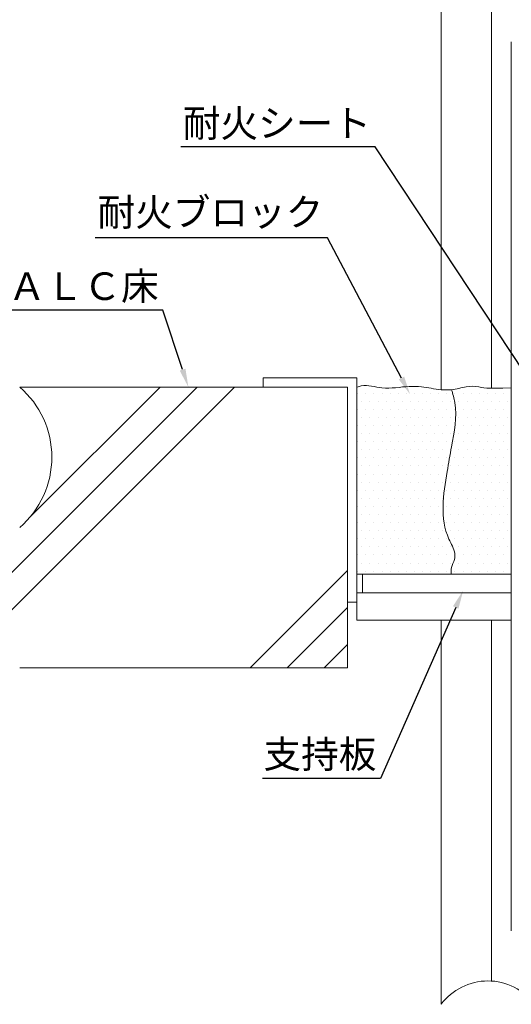
# Model space of a CAD drawing. Units: millimetres. Extents: x 3412 to 4689, y -339 to 735.
# Drawn here: x 4102 to 4150, y -198 to -102 of the extents above; entities that cross this region are included whole.
import ezdxf
from ezdxf import colors
from ezdxf.entities.mleader import LeaderData, LeaderLine
from ezdxf.math import Vec2, Vec3

# ---------------------------------------------------------------- set-up
doc = ezdxf.new("R2010")
doc.units = ezdxf.units.MM
for name, color, linetype, lineweight in [('文字', 7, 'Continuous', 15), ('躯体・通線物他', 7, 'Continuous', 15), ('防火材', 7, 'Continuous', 15)]:
    doc.layers.add(name, color=color, linetype=linetype, lineweight=lineweight)
doc.styles.get("Standard").update_dxf_attribs({"font": 'arial.ttf'})

msp = doc.modelspace()

# ---------------------------------------------------------------- hatches: boundary and pattern name
at = {"layer": '防火材', "linetype": 'Continuous', "lineweight": 13}
h = msp.add_hatch(dxfattribs=at)
h.set_pattern_fill('DOTS', color=256, scale=0.5)
h.set_pattern_definition([(0, (2035.4052, -1950.3225), (0.396875, 0.79375), [0, -0.79375])])
edge = h.paths.add_edge_path()
edge.add_line((4135.18668, -155.95517), (4135.73757, -155.95517))
edge.add_line((4135.73757, -155.95517), (4144.43701, -155.95517))
edge.add_spline(control_points=[(4144.43701, -155.95517), (4144.41969, -155.73803), (4144.41625, -155.51929), (4144.46263, -155.31213)], knot_values=[7, 7, 7, 7, 7.71063741, 7.71063741, 7.71063741, 7.71063741], degree=3, periodic=0)
edge.add_spline(control_points=[(4144.46263, -155.31213), (4144.52412, -155.03407), (4144.6752, -154.7777), (4144.74578, -154.49699)], knot_values=[6, 6, 6, 6, 7, 7, 7, 7], degree=3, periodic=0)
edge.add_spline(control_points=[(4144.74578, -154.49699), (4144.79134, -154.31253), (4144.8016, -154.1176), (4144.78073, -153.92991)], knot_values=[5, 5, 5, 5, 6, 6, 6, 6], degree=3, periodic=0)
edge.add_spline(control_points=[(4144.78073, -153.92991), (4144.72304, -153.427), (4144.43266, -152.98005), (4144.21365, -152.51278)], knot_values=[4, 4, 4, 4, 5, 5, 5, 5], degree=3, periodic=0)
edge.add_spline(control_points=[(4144.21365, -152.51278), (4143.26359, -150.48682), (4143.66327, -148.09554), (4144.03714, -145.88814)], knot_values=[3, 3, 3, 3, 4, 4, 4, 4], degree=3, periodic=0)
edge.add_spline(control_points=[(4144.03714, -145.88814), (4144.17644, -145.06122), (4144.31271, -144.26109), (4144.46263, -143.44369)], knot_values=[2, 2, 2, 2, 3, 3, 3, 3], degree=3, periodic=0)
edge.add_spline(control_points=[(4144.46263, -143.44369), (4144.72378, -142.01649), (4145.02517, -140.53865), (4144.78073, -139.12172)], knot_values=[1, 1, 1, 1, 2, 2, 2, 2], degree=3, periodic=0)
edge.add_spline(control_points=[(4144.78073, -139.12172), (4144.70746, -138.69452), (4144.58448, -138.27353), (4144.46263, -137.8564)], knot_values=[0, 0, 0, 0, 1, 1, 1, 1], degree=3, periodic=0)
edge.add_spline(control_points=[(4144.46263, -137.8564), (4144.12253, -137.8957), (4143.77638, -137.88828), (4143.43476, -137.8564)], knot_values=[5, 5, 5, 5, 6, 6, 6, 6], degree=3, periodic=0)
edge.add_spline(control_points=[(4143.43476, -137.8564), (4142.78532, -137.79472), (4142.15029, -137.6429), (4141.50504, -137.57306)], knot_values=[4, 4, 4, 4, 5, 5, 5, 5], degree=3, periodic=0)
edge.add_spline(control_points=[(4141.50504, -137.57306), (4141.11142, -137.53034), (4140.714, -137.51802), (4140.31774, -137.53586)], knot_values=[3, 3, 3, 3, 4, 4, 4, 4], degree=3, periodic=0)
edge.add_spline(control_points=[(4140.31774, -137.53586), (4139.4242, -137.57609), (4138.53906, -137.76852), (4137.64365, -137.67062)], knot_values=[2, 2, 2, 2, 3, 3, 3, 3], degree=3, periodic=0)
edge.add_spline(control_points=[(4137.64365, -137.67062), (4136.96385, -137.59583), (4136.27834, -137.35462), (4135.62053, -137.47589)], knot_values=[1, 1, 1, 1, 2, 2, 2, 2], degree=3, periodic=0)
edge.add_spline(control_points=[(4135.62053, -137.47589), (4135.47477, -137.50282), (4135.33092, -137.54744), (4135.18668, -137.59241)], knot_values=[0, 0, 0, 0, 1, 1, 1, 1], degree=3, periodic=0)
edge.add_line((4135.18668, -137.59241), (4135.18668, -155.95517))
edge = h.paths.add_edge_path()
edge.add_spline(control_points=[(4150.32016, -137.68177), (4147.83405, -137.78035), (4147.48727, -137.63762), (4147.13178, -137.56699)], knot_values=[8, 8, 8, 8, 8.83473356, 8.83473356, 8.83473356, 8.83473356], degree=3, periodic=0)
edge.add_spline(control_points=[(4147.13178, -137.56699), (4146.72716, -137.48727), (4146.31077, -137.50169), (4145.90576, -137.56699)], knot_values=[7, 7, 7, 7, 8, 8, 8, 8], degree=3, periodic=0)
edge.add_spline(control_points=[(4145.90576, -137.56699), (4145.41878, -137.64613), (4144.94848, -137.79966), (4144.46263, -137.8564)], knot_values=[6, 6, 6, 6, 7, 7, 7, 7], degree=3, periodic=0)
edge.add_spline(control_points=[(4144.46263, -137.8564), (4144.58448, -138.27353), (4144.70746, -138.69452), (4144.78073, -139.12172)], knot_values=[0, 0, 0, 0, 1, 1, 1, 1], degree=3, periodic=0)
edge.add_spline(control_points=[(4144.78073, -139.12172), (4145.02517, -140.53865), (4144.72378, -142.01649), (4144.46263, -143.44369)], knot_values=[1, 1, 1, 1, 2, 2, 2, 2], degree=3, periodic=0)
edge.add_spline(control_points=[(4144.46263, -143.44369), (4144.31271, -144.26109), (4144.17644, -145.06122), (4144.03714, -145.88814)], knot_values=[2, 2, 2, 2, 3, 3, 3, 3], degree=3, periodic=0)
edge.add_spline(control_points=[(4144.03714, -145.88814), (4143.66327, -148.09554), (4143.26359, -150.48682), (4144.21365, -152.51278)], knot_values=[3, 3, 3, 3, 4, 4, 4, 4], degree=3, periodic=0)
edge.add_spline(control_points=[(4144.21365, -152.51278), (4144.43266, -152.98005), (4144.72304, -153.427), (4144.78073, -153.92991)], knot_values=[4, 4, 4, 4, 5, 5, 5, 5], degree=3, periodic=0)
edge.add_spline(control_points=[(4144.78073, -153.92991), (4144.8016, -154.1176), (4144.79134, -154.31253), (4144.74578, -154.49699)], knot_values=[5, 5, 5, 5, 6, 6, 6, 6], degree=3, periodic=0)
edge.add_spline(control_points=[(4144.74578, -154.49699), (4144.6752, -154.7777), (4144.52412, -155.03407), (4144.46263, -155.31213)], knot_values=[6, 6, 6, 6, 7, 7, 7, 7], degree=3, periodic=0)
edge.add_spline(control_points=[(4144.46263, -155.31213), (4144.41625, -155.51929), (4144.41969, -155.73803), (4144.43701, -155.95517)], knot_values=[7, 7, 7, 7, 7.71063741, 7.71063741, 7.71063741, 7.71063741], degree=3, periodic=0)
edge.add_line((4144.43701, -155.95517), (4150.32016, -155.95517))
edge.add_line((4150.32016, -155.95517), (4150.32016, -137.68177))
edge = h.paths.add_edge_path()
edge.add_line((4158.85901, -155.95517), (4162.00761, -155.95517))
edge.add_spline(control_points=[(4162.00761, -155.95517), (4162.35949, -155.26945), (4162.70603, -154.48788), (4162.52948, -153.78796)], knot_values=[9, 9, 9, 9, 9.8844071, 9.8844071, 9.8844071, 9.8844071], degree=3, periodic=0)
edge.add_spline(control_points=[(4162.52948, -153.78796), (4162.45431, -153.48883), (4162.28349, -153.20455), (4162.17571, -152.90298)], knot_values=[8, 8, 8, 8, 9, 9, 9, 9], degree=3, periodic=0)
edge.add_spline(control_points=[(4162.17571, -152.90298), (4161.92936, -152.20685), (4162.02272, -151.4179), (4162.24668, -150.70623)], knot_values=[7, 7, 7, 7, 8, 8, 8, 8], degree=3, periodic=0)
edge.add_spline(control_points=[(4162.24668, -150.70623), (4162.36017, -150.34355), (4162.50783, -150.00097), (4162.60081, -149.64303)], knot_values=[6, 6, 6, 6, 7, 7, 7, 7], degree=3, periodic=0)
edge.add_spline(control_points=[(4162.60081, -149.64303), (4162.78263, -148.94197), (4162.75531, -148.18206), (4162.67217, -147.44722)], knot_values=[5, 5, 5, 5, 6, 6, 6, 6], degree=3, periodic=0)
edge.add_spline(control_points=[(4162.67217, -147.44722), (4162.61219, -146.92017), (4162.5249, -146.40625), (4162.45925, -145.88814)], knot_values=[4, 4, 4, 4, 5, 5, 5, 5], degree=3, periodic=0)
edge.add_spline(control_points=[(4162.45925, -145.88814), (4162.33359, -144.89308), (4162.28656, -143.88208), (4162.24668, -142.87661)], knot_values=[3, 3, 3, 3, 4, 4, 4, 4], degree=3, periodic=0)
edge.add_spline(control_points=[(4162.24668, -142.87661), (4162.21555, -142.09753), (4162.18861, -141.32227), (4162.24668, -140.53865)], knot_values=[2, 2, 2, 2, 3, 3, 3, 3], degree=3, periodic=0)
edge.add_spline(control_points=[(4162.24668, -140.53865), (4162.27855, -140.11087), (4162.33589, -139.68044), (4162.28197, -139.26347)], knot_values=[1, 1, 1, 1, 2, 2, 2, 2], degree=3, periodic=0)
edge.add_spline(control_points=[(4162.28197, -139.26347), (4162.21897, -138.7763), (4162.00375, -138.30677), (4161.79764, -137.56084)], knot_values=[0, 0, 0, 0, 1, 1, 1, 1], degree=3, periodic=0)
edge.add_spline(control_points=[(4161.79764, -137.56084), (4161.06929, -137.55078), (4160.11903, -137.55611), (4158.85901, -137.59241)], knot_values=[6, 6, 6, 6, 6.28467326, 6.28467326, 6.28467326, 6.28467326], degree=3, periodic=0)
edge.add_line((4158.85901, -137.59241), (4158.85901, -155.95517))
edge = h.paths.add_edge_path()
edge.add_spline(control_points=[(4162.45925, -145.88814), (4162.5249, -146.40625), (4162.61219, -146.92017), (4162.67217, -147.44722)], knot_values=[4, 4, 4, 4, 5, 5, 5, 5], degree=3, periodic=0)
edge.add_spline(control_points=[(4162.67217, -147.44722), (4162.75531, -148.18206), (4162.78263, -148.94197), (4162.60081, -149.64303)], knot_values=[5, 5, 5, 5, 6, 6, 6, 6], degree=3, periodic=0)
edge.add_spline(control_points=[(4162.60081, -149.64303), (4162.50783, -150.00097), (4162.36017, -150.34355), (4162.24668, -150.70623)], knot_values=[6, 6, 6, 6, 7, 7, 7, 7], degree=3, periodic=0)
edge.add_spline(control_points=[(4162.24668, -150.70623), (4162.02272, -151.4179), (4161.92936, -152.20685), (4162.17571, -152.90298)], knot_values=[7, 7, 7, 7, 8, 8, 8, 8], degree=3, periodic=0)
edge.add_spline(control_points=[(4162.17571, -152.90298), (4162.28349, -153.20455), (4162.45431, -153.48883), (4162.52948, -153.78796)], knot_values=[8, 8, 8, 8, 9, 9, 9, 9], degree=3, periodic=0)
edge.add_spline(control_points=[(4162.52948, -153.78796), (4162.70603, -154.48788), (4162.35949, -155.26945), (4162.00761, -155.95517)], knot_values=[9, 9, 9, 9, 9.8844071, 9.8844071, 9.8844071, 9.8844071], degree=3, periodic=0)
edge.add_line((4162.00761, -155.95517), (4169.52504, -155.95517))
edge.add_line((4169.52504, -155.95517), (4170.07592, -155.95517))
edge.add_line((4170.07592, -155.95517), (4170.07592, -137.47819))
edge.add_spline(control_points=[(4170.06017, -137.40379), (4170.04307, -137.49715), (4169.87532, -137.43336), (4169.72536, -137.40379)], knot_values=[10, 10, 10, 10, 11, 11, 11, 11], degree=3, periodic=0)
edge.add_spline(control_points=[(4169.72536, -137.40379), (4169.11805, -137.28193), (4168.79618, -137.70894), (4168.41625, -137.75449)], knot_values=[9, 9, 9, 9, 10, 10, 10, 10], degree=3, periodic=0)
edge.add_spline(control_points=[(4168.41625, -137.75449), (4167.96794, -137.80743), (4167.4381, -137.62175), (4166.91617, -137.5229)], knot_values=[8, 8, 8, 8, 9, 9, 9, 9], degree=3, periodic=0)
edge.add_spline(control_points=[(4166.91617, -137.5229), (4166.10387, -137.2474), (4165.30564, -137.62506), (4164.47817, -137.68084)], knot_values=[7, 7, 7, 7, 8, 8, 8, 8], degree=3, periodic=0)
edge.add_spline(control_points=[(4164.47817, -137.68084), (4164.05678, -137.70856), (4163.62782, -137.58612), (4161.79764, -137.56084)], knot_values=[6.28467326, 6.28467326, 6.28467326, 6.28467326, 7, 7, 7, 7], degree=3, periodic=0)
edge.add_spline(control_points=[(4161.79764, -137.56084), (4162.00375, -138.30677), (4162.21897, -138.7763), (4162.28197, -139.26347)], knot_values=[0, 0, 0, 0, 1, 1, 1, 1], degree=3, periodic=0)
edge.add_spline(control_points=[(4162.28197, -139.26347), (4162.33589, -139.68044), (4162.27855, -140.11087), (4162.24668, -140.53865)], knot_values=[1, 1, 1, 1, 2, 2, 2, 2], degree=3, periodic=0)
edge.add_spline(control_points=[(4162.24668, -140.53865), (4162.18861, -141.32227), (4162.21555, -142.09753), (4162.24668, -142.87661)], knot_values=[2, 2, 2, 2, 3, 3, 3, 3], degree=3, periodic=0)
edge.add_spline(control_points=[(4162.24668, -142.87661), (4162.28656, -143.88208), (4162.33359, -144.89308), (4162.45925, -145.88814)], knot_values=[3, 3, 3, 3, 4, 4, 4, 4], degree=3, periodic=0)

# ---------------------------------------------------------------- linework, layer by layer
at = {"layer": '躯体・通線物他', "linetype": 'Continuous', "lineweight": 13}
for p, q in [((4102.13386, -137.59241), (4134.26855, -137.59241)), ((4134.26855, -137.59241), (4134.26855, -165.13655)), ((4102.13386, -165.13655), (4134.26855, -165.13655))]:
    msp.add_line(p, q, dxfattribs=at)
for points in [[(4098.98621, -158.14737), (4119.54174, -137.59241)], [(4099.5005, -161.26938), (4123.17746, -137.59241)], [(4103.06535, -150.43309), (4115.90602, -137.59241)], [(4124.71854, -165.13655), (4134.26855, -155.58605)], [(4128.35387, -165.13655), (4134.26855, -159.22208)], [(4131.98921, -165.13655), (4134.26855, -162.85779)]]:
    msp.add_lwpolyline(points, dxfattribs=at)
msp.add_arc((4096.17656, -144.47811), 9.10589, 310.863879, 49.1331471, dxfattribs=at)
at = {"layer": '防火材', "linetype": 'Continuous', "lineweight": 13}
for p, q in [((4148.39196, -137.70973), (4148.39196, -91.80741)), ((4143.43476, -137.8564), (4143.43476, -94.09091)), ((4150.32016, -190.94432), (4150.32016, -103.72062)), ((4126.00531, -136.67427), (4135.18668, -136.67427)), ((4126.00531, -136.67427), (4126.00531, -137.59241)), ((4135.18668, -136.67427), (4135.18668, -157.79144)), ((4126.00531, -137.59241), (4134.26855, -137.59241)), ((4134.26855, -137.59241), (4134.26855, -158.70958)), ((4135.73757, -155.95517), (4135.18668, -155.95517)), ((4150.32016, -155.95517), (4135.73757, -155.95517)), ((4135.73757, -155.95517), (4135.73757, -157.79144)), ((4143.44993, -157.79144), (4135.18668, -157.79144)), ((4135.73757, -157.79144), (4150.32016, -157.79144)), ((4134.26855, -158.70958), (4135.18668, -158.70958)), ((4143.43476, -198.14709), (4143.43476, -160.46017)), ((4148.39196, -195.86359), (4148.39196, -160.46017))]:
    msp.add_line(p, q, dxfattribs=at)
at = {"layer": '防火材'}
for p, q in [((4135.18668, -157.79144), (4135.18668, -160.46017)), ((4135.18668, -160.46017), (4150.32016, -160.46017))]:
    msp.add_line(p, q, dxfattribs=at)
at = {"layer": '防火材', "linetype": 'Continuous', "lineweight": 13}
msp.add_arc((4148.0256, -201.5914), 5.73926, 36.8794054, 143.1205946, dxfattribs=at)
for points in [[(4135.18668, -137.59241), (4135.33092, -137.54744), (4135.47477, -137.50282), (4135.62053, -137.47589)], [(4135.62053, -137.47589), (4136.27834, -137.35462), (4136.96385, -137.59583), (4137.64365, -137.67062)], [(4137.64365, -137.67062), (4138.53906, -137.76852), (4139.4242, -137.57609), (4140.31774, -137.53586)], [(4140.31774, -137.53586), (4140.714, -137.51802), (4141.11142, -137.53034), (4141.50504, -137.57306)], [(4141.50504, -137.57306), (4142.15029, -137.6429), (4142.78532, -137.79472), (4143.43476, -137.8564)], [(4143.43476, -137.8564), (4143.77638, -137.88828), (4144.12253, -137.8957), (4144.46263, -137.8564)], [(4144.46263, -137.8564), (4144.94848, -137.79966), (4145.41878, -137.64613), (4145.90576, -137.56699)], [(4144.46263, -137.8564), (4144.58448, -138.27353), (4144.70746, -138.69452), (4144.78073, -139.12172)], [(4145.90576, -137.56699), (4146.31077, -137.50169), (4146.72716, -137.48727), (4147.13178, -137.56699)], [(4147.13178, -137.56699), (4147.48727, -137.63762), (4147.83405, -137.78035), (4150.32016, -137.68177)], [(4144.78073, -139.12172), (4145.02517, -140.53865), (4144.72378, -142.01649), (4144.46263, -143.44369)], [(4144.46263, -143.44369), (4144.31271, -144.26109), (4144.17644, -145.06122), (4144.03714, -145.88814)], [(4144.03714, -145.88814), (4143.66327, -148.09554), (4143.26359, -150.48682), (4144.21365, -152.51278)], [(4144.21365, -152.51278), (4144.43266, -152.98005), (4144.72304, -153.427), (4144.78073, -153.92991)], [(4144.74578, -154.49699), (4144.6752, -154.7777), (4144.52412, -155.03407), (4144.46263, -155.31213)], [(4144.78073, -153.92991), (4144.8016, -154.1176), (4144.79134, -154.31253), (4144.74578, -154.49699)], [(4144.46263, -155.31213), (4144.41625, -155.51929), (4144.41969, -155.73803), (4144.43701, -155.95517)]]:
    msp.add_open_spline(points, degree=3, dxfattribs=at)

# ---------------------------------------------------------------- leaders
at = {"layer": '文字', "linetype": 'Continuous'}
ml = msp.add_multileader_mtext('Standard', dxfattribs=at)
ml.set_content('{\\fMS PGothic|b0|i0|c128|p50;耐火シート}', color=256)
ml.set_leader_properties()
ml.build(insert=Vec2(0, 0))
ml.multileader.update_dxf_attribs({"text_left_attachment_type": 5, "text_right_attachment_type": 5, "dogleg_length": 0.36, "arrow_head_size": 1.80261})
ctx = ml.context
ctx.base_point, ctx.char_height, ctx.arrow_head_size, ctx.landing_gap_size, ctx.plane_origin = Vec3(4119.19988, -114.0163), 2.7039077, 1.80261, 0.08112, Vec3(4141.74975, -126.34871)
ctx.left_attachment, ctx.right_attachment, ctx.text_align_type = 5, 5, 2
notes = []
notes.append((ctx, [(0, (1, 1, 0), (4136.97008, -114.0163), (-1, 0), 0.32447, [(0, [(4152.56953, -137.62995)], 0, [])])]))
ctx.mtext.insert, ctx.mtext.width, ctx.mtext.alignment, ctx.mtext.flow_direction = Vec3(4136.56449, -110.35681), 29.8075384, 3, 5
ml = msp.add_multileader_mtext('Standard', dxfattribs=at)
ml.set_content('{\\fMS PGothic|b0|i0|c128|p50;耐火ブロック}', color=256)
ml.set_leader_properties()
ml.build(insert=Vec2(0, 0))
ml.multileader.update_dxf_attribs({"text_left_attachment_type": 5, "text_right_attachment_type": 5, "dogleg_length": 0.36, "arrow_head_size": 1.80261})
ctx = ml.context
ctx.base_point, ctx.char_height, ctx.arrow_head_size, ctx.landing_gap_size, ctx.plane_origin = Vec3(4111.44356, -122.9577), 2.7039077, 1.80261, 0.08112, Vec3(4139.78534, -133.39737)
ctx.left_attachment, ctx.right_attachment, ctx.text_align_type = 5, 5, 2
notes.append((ctx, [(0, (1, 1, 0), (4132.30175, -122.9577), (-1, 0), 0.32447, [(0, [(4140.40103, -138.30483)], 0, [])])]))
ctx.mtext.insert, ctx.mtext.width, ctx.mtext.alignment, ctx.mtext.flow_direction = Vec3(4131.89617, -119.08312), 23.0231238, 3, 5
ml = msp.add_multileader_mtext('Standard', dxfattribs=at)
ml.set_content('{\\fMS PGothic|b0|i0|c128|p50;ＲＣ・ＡＬＣ床}', color=256)
ml.set_leader_properties()
ml.build(insert=Vec2(0, 0))
ml.multileader.update_dxf_attribs({"text_left_attachment_type": 5, "text_right_attachment_type": 5, "dogleg_length": 0.36, "arrow_head_size": 1.80261})
ctx = ml.context
ctx.base_point, ctx.char_height, ctx.arrow_head_size, ctx.landing_gap_size, ctx.plane_origin = Vec3(4096.22511, -130.05537), 2.7039077, 1.80261, 0.08112, Vec3(4123.64509, -140.49505)
ctx.left_attachment, ctx.right_attachment, ctx.text_align_type = 5, 5, 2
notes.append((ctx, [(0, (1, 1, 0), (4116.16151, -130.05537), (-1, 0), 0.32447, [(0, [(4118.66676, -137.59241)], 0, [])])]))
ctx.mtext.insert, ctx.mtext.width, ctx.mtext.alignment, ctx.mtext.flow_direction = Vec3(4115.75592, -126.34979), 23.0231238, 3, 5
ml = msp.add_multileader_mtext('Standard', dxfattribs=at)
ml.set_content('{\\fMS PGothic|b0|i0|c128|p50;支持板}', color=256)
ml.set_leader_properties()
ml.build(insert=Vec2(0, 0))
ml.multileader.update_dxf_attribs({"text_left_attachment_type": 5, "text_right_attachment_type": 5, "dogleg_length": 0.36, "arrow_head_size": 1.80261})
ctx = ml.context
ctx.base_point, ctx.char_height, ctx.arrow_head_size, ctx.landing_gap_size, ctx.plane_origin = Vec3(4125.66083, -175.99873), 2.7039077, 1.80261, 0.08112, Vec3(4144.98446, -186.43841)
ctx.left_attachment, ctx.right_attachment, ctx.text_align_type = 5, 5, 2
notes.append((ctx, [(0, (1, 1, 0), (4137.50088, -175.99873), (-1, 0), 0.32447, [(0, [(4145.60015, -157.56242)], 0, [])])]))
ctx.mtext.insert, ctx.mtext.width, ctx.mtext.alignment, ctx.mtext.flow_direction = Vec3(4137.09529, -172.26243), 32.0475381, 3, 5
for ctx, leaders in notes:
    for number, flags, end, landing, length, lines in leaders:
        leader = LeaderData()
        leader.index, (leader.has_last_leader_line, leader.has_dogleg_vector, leader.attachment_direction) = number, flags
        leader.last_leader_point, leader.dogleg_vector, leader.dogleg_length = Vec3(end), Vec3(landing), length
        for number, points, colour, breaks in lines:
            line = LeaderLine()
            line.index, line.vertices, line.color, line.breaks = number, Vec3.list(points), colors.encode_raw_color(colour), breaks
            leader.lines.append(line)
        ctx.leaders.append(leader)

doc.saveas('drawing.dxf')
